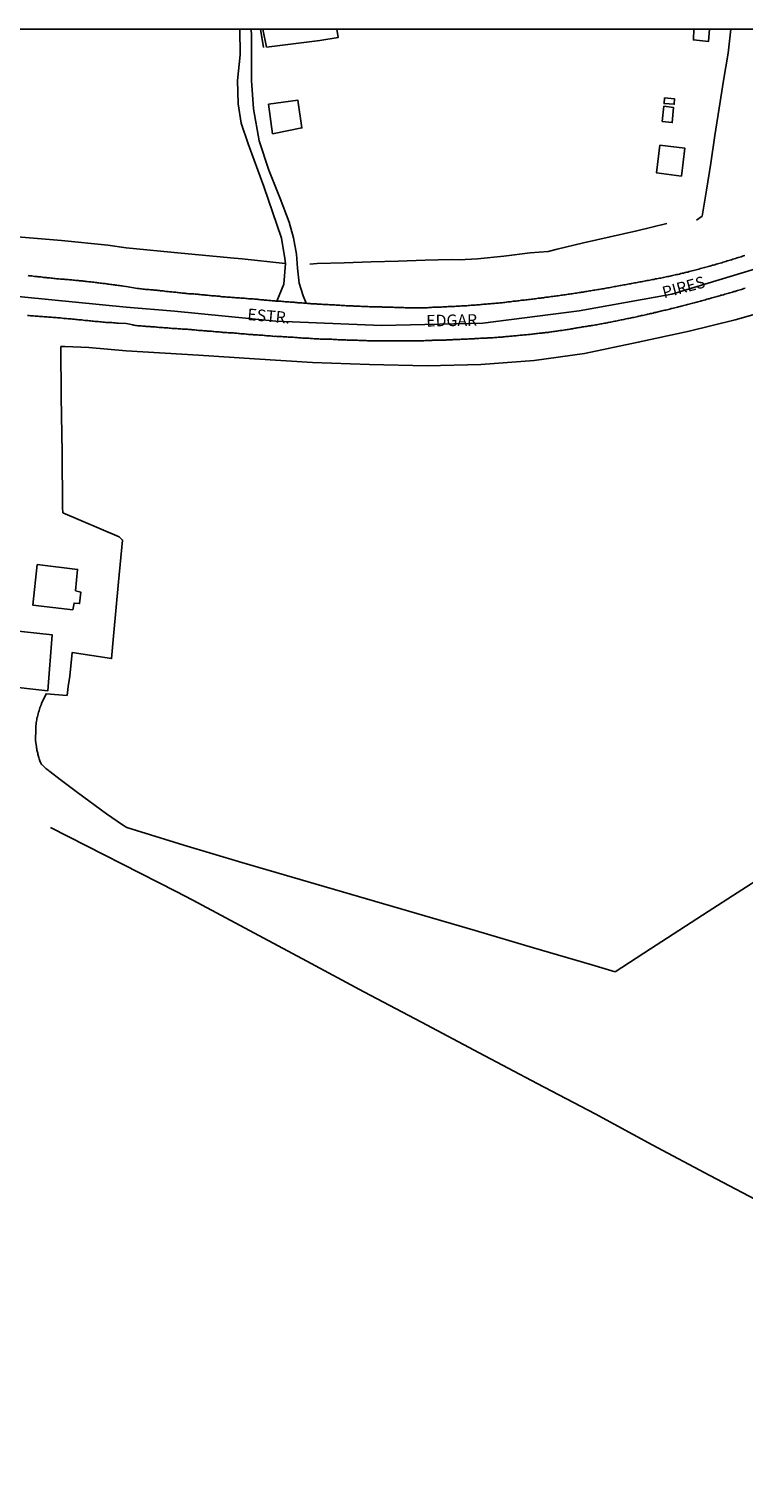
# Model space of a CAD drawing. Units: millimetres. Extents: x 181695 to 185553, y 1659319 to 1662640.
# Drawn here: x 182156 to 182310, y 1662328 to 1662640 of the extents above; entities that cross this region are included whole.
import ezdxf
from ezdxf.enums import TextEntityAlignment as Align

# ---------------------------------------------------------------- set-up
doc = ezdxf.new("R2010")
doc.units = ezdxf.units.MM
doc.header["$MEASUREMENT"] = 0
for name, color, linetype in [('V-EDIFICACAO', 2, 'Continuous'), ('V-EIXO_DE_LOGRADOURO', 3, 'Continuous'), ('V-LOTE', 1, 'Continuous'), ('V-NOME_DOS_LOGRADOUROS', 7, 'Continuous'), ('V-QUADRA', 41, 'Continuous'), ('V-REFERENCIA', 30, 'Continuous'), ('V-TESTADA', 5, 'Continuous')]:
    doc.layers.add(name, color=color, linetype=linetype)

msp = doc.modelspace()

# ---------------------------------------------------------------- linework, layer by layer
msp.add_lwpolyline([(181695.36, 1662640.29), (185553.35, 1662640.29), (185553.35, 1659320.36), (181695.36, 1659320.36)], close=True)
at = {"layer": 'V-EDIFICACAO'}
for points in [[(182222.46, 1662640.29), (182222.73, 1662638.45), (182218.82, 1662637.82), (182207.34, 1662636.42), (182206.54, 1662640.29)], [(182302.58, 1662640.29), (182302.36, 1662637.62), (182299.11, 1662637.94), (182299.19, 1662640.29)]]:
    msp.add_lwpolyline(points, dxfattribs=at)
for points in [[(182207.76, 1662624.1), (182208.66, 1662617.78), (182214.94, 1662619.03), (182214.09, 1662624.98), (182207.76, 1662624.1)], [(182292.91, 1662625.47), (182292.79, 1662624.25), (182294.98, 1662624.12), (182295.04, 1662625.25), (182292.91, 1662625.47)], [(182292.38, 1662620.41), (182294.55, 1662620.17), (182294.85, 1662623.4), (182292.75, 1662623.68), (182292.38, 1662620.41)], [(182291.89, 1662615.32), (182291.15, 1662609.38), (182296.51, 1662608.67), (182297.25, 1662614.69), (182291.89, 1662615.32)], [(182158.02, 1662525.1), (182157.08, 1662516.4), (182165.68, 1662515.37), (182165.98, 1662516.81), (182167.14, 1662516.72), (182167.46, 1662519.13), (182166.31, 1662519.47), (182166.72, 1662524.05), (182158.02, 1662525.1)], [(182152.05, 1662510.96), (182151.64, 1662507.73), (182148.16, 1662508.11), (182148.02, 1662506.95), (182151.25, 1662506.39), (182150.7, 1662499.01), (182160.34, 1662497.97), (182161.27, 1662509.96), (182152.05, 1662510.96)]]:
    msp.add_lwpolyline(points, close=True, dxfattribs=at)
at = {"layer": 'V-EIXO_DE_LOGRADOURO'}
for points in [[(182427.19, 1662640.29), (182405.44, 1662630.01), (182383.68, 1662618.89), (182360.02, 1662608.31), (182336.27, 1662597.73), (182321.2, 1662591.49), (182314.78, 1662589.41), (182294.47, 1662583.26), (182274.52, 1662579.65), (182253.85, 1662577.03), (182232.09, 1662576.49), (182209.33, 1662577.49), (182187.57, 1662579.58), (182177.16, 1662580.49)], [(181695.83, 1662359.05), (181755.36, 1662371.23), (181769.87, 1662375.79), (181793.05, 1662388.57), (181805.28, 1662396.42), (181842.97, 1662425.99), (181851.92, 1662433.11), (181899.1, 1662470.34), (181945.92, 1662507.57), (181992.92, 1662544.8), (182009.62, 1662557.03), (182020.21, 1662562.87), (182039.56, 1662571.45), (182063.02, 1662579.3), (182083.28, 1662583.68), (182101.62, 1662585.51), (182127.73, 1662585.32), (182177.16, 1662580.49)]]:
    msp.add_lwpolyline(points, dxfattribs=at)
at = {"layer": 'V-LOTE'}
for points in [[(182300.95, 1662600.04), (182301.89, 1662605.61), (182302.83, 1662611.44), (182303.72, 1662617.36), (182304.66, 1662623.28), (182305.6, 1662629.2), (182306.54, 1662635.12), (182307.18, 1662640.29)], [(182042.09, 1662599.9), (182053.67, 1662599.54), (182055.93, 1662599.54), (182067.03, 1662599.4), (182078.13, 1662599.26), (182089.23, 1662599.12), (182100.51, 1662598.94), (182111.61, 1662598.8), (182116.74, 1662598.66), (182120.58, 1662598.39), (182122.07, 1662598.26), (182132.67, 1662597.4), (182143.13, 1662596.41), (182152.92, 1662595.64), (182163.25, 1662594.78), (182173.22, 1662593.83), (182177.14, 1662593.22)], [(182177.17, 1662571.1), (182192.7, 1662570.15), (182204.79, 1662569.33), (182217.24, 1662568.6), (182229.46, 1662568.1), (182241.86, 1662567.83), (182253.4, 1662568.1), (182264.85, 1662569.01), (182275.71, 1662570.51), (182287.25, 1662572.91), (182298.16, 1662575.31), (182308.11, 1662577.76), (182317.38, 1662580.39), (182320.01, 1662581.3), (182331.37, 1662585.02), (182337.63, 1662587.38), (182343.32, 1662589.6), (182355.18, 1662594.86), (182364.73, 1662599.3)], [(182300.95, 1662600.04), (182299.75, 1662599.21)], [(182293.37, 1662598.45), (182286.93, 1662596.91), (182281.2, 1662595.6), (182275.49, 1662594.29), (182269.78, 1662592.98), (182267.87, 1662592.44), (182264.01, 1662592.12), (182258.37, 1662591.42), (182252.66, 1662590.83), (182248.72, 1662590.65), (182247.04, 1662590.69), (182241.47, 1662590.55), (182235.65, 1662590.37), (182229.83, 1662590.19), (182224.01, 1662590.01), (182218.21, 1662589.83), (182216.68, 1662589.74)], [(182211.36, 1662589.88), (182202.09, 1662590.83), (182200.37, 1662591.01), (182189, 1662592.09), (182177.14, 1662593.22)], [(182177.17, 1662571.1), (182169.13, 1662571.81), (182163.98, 1662571.99), (182163.1, 1662572.01)], [(182163.1, 1662572.01), (182163.19, 1662561.17), (182163.44, 1662549.22), (182163.46, 1662537.4), (182163.53, 1662536.2)], [(182163.53, 1662536.2), (182175.64, 1662531.1), (182176.39, 1662530.35), (182175.53, 1662521.41), (182174.42, 1662509.73), (182174.04, 1662504.87), (182165.54, 1662506.18), (182165.04, 1662501.12), (182164.68, 1662498.86), (182164.48, 1662496.94), (182159.96, 1662497.3), (182158.96, 1662495.22), (182158.96, 1662495.15), (182158.94, 1662495.07), (182158.87, 1662494.94), (182158.85, 1662494.88), (182158.73, 1662494.58), (182158.62, 1662494.28), (182158.53, 1662493.98), (182158.45, 1662493.64), (182158.34, 1662493.34), (182158.24, 1662493), (182158.17, 1662492.7), (182158.09, 1662492.36), (182158, 1662492.06), (182157.96, 1662491.72), (182157.92, 1662491.42), (182157.85, 1662491.08), (182157.79, 1662490.78), (182157.75, 1662490.44), (182157.72, 1662490.14), (182157.72, 1662489.8), (182157.71, 1662487.26), (182157.87, 1662485.92), (182157.87, 1662485.86), (182157.92, 1662485.67), (182157.94, 1662485.45), (182158, 1662485.2), (182158.04, 1662484.99), (182158.09, 1662484.77), (182158.15, 1662484.52), (182158.19, 1662484.3), (182158.26, 1662484.13), (182158.28, 1662484.05), (182158.34, 1662483.79), (182158.39, 1662483.58), (182158.47, 1662483.32), (182158.56, 1662483.11), (182158.6, 1662482.9), (182158.71, 1662482.64), (182158.81, 1662482.43), (182158.92, 1662482.21), (182158.96, 1662482.15), (182158.98, 1662482.13), (182159.03, 1662482.08), (182159.09, 1662482.02), (182159.11, 1662482), (182159.37, 1662481.76), (182159.52, 1662481.59), (182159.67, 1662481.44), (182159.77, 1662481.36), (182159.92, 1662481.23), (182160.13, 1662481.06), (182160.37, 1662480.89), (182160.56, 1662480.74), (182160.78, 1662480.57), (182162.96, 1662478.9), (182166.74, 1662476.1), (182172.92, 1662471.51), (182176.41, 1662469.09), (182177.34, 1662468.52)], [(182282.25, 1662437.52), (182289.86, 1662442.42), (182302.26, 1662450.49), (182314.71, 1662458.47), (182327.29, 1662466.49), (182339.87, 1662474.51), (182352.45, 1662482.53), (182362.22, 1662488.79)], [(182160.91, 1662468.56), (182187.94, 1662454.75), (182191.52, 1662452.93), (182203.7, 1662446.36), (182215.97, 1662439.79), (182228.28, 1662433.22), (182240.64, 1662426.65), (182253.04, 1662420.08), (182265.49, 1662413.51), (182277.98, 1662406.94), (182290.25, 1662400.32), (182302.65, 1662393.7), (182315.14, 1662387.08), (182327.63, 1662380.46), (182333.68, 1662377.28)], [(182177.34, 1662468.52), (182189.55, 1662464.71), (182202.04, 1662461.04), (182214.58, 1662457.37), (182227.12, 1662453.7), (182239.66, 1662450.03), (182252.2, 1662446.36), (182264.74, 1662442.69), (182277.28, 1662439.02), (182282.25, 1662437.52)]]:
    msp.add_lwpolyline(points, dxfattribs=at)
at = {"layer": 'V-QUADRA'}
for points in [[(182310.15, 1662591.58), (182309.89, 1662591.52), (182309.65, 1662591.46), (182309.38, 1662591.33), (182309.08, 1662591.24), (182308.78, 1662591.16), (182308.48, 1662591.07), (182308.18, 1662590.96), (182307.88, 1662590.88), (182307.58, 1662590.77), (182307.28, 1662590.68), (182306.98, 1662590.6), (182306.68, 1662590.51), (182306.38, 1662590.43), (182306.08, 1662590.3), (182305.78, 1662590.21), (182305.48, 1662590.13), (182305.18, 1662590.04), (182304.88, 1662589.96), (182304.58, 1662589.87), (182304.28, 1662589.78), (182303.98, 1662589.7), (182303.72, 1662589.61), (182303.42, 1662589.53), (182303.17, 1662589.48), (182302.87, 1662589.38), (182302.61, 1662589.31), (182302.31, 1662589.23), (182302.05, 1662589.14), (182301.75, 1662589.06), (182301.49, 1662588.97), (182301.2, 1662588.91), (182300.9, 1662588.84), (182300.6, 1662588.76), (182300.3, 1662588.67), (182300, 1662588.59), (182299.7, 1662588.5), (182299.4, 1662588.41), (182299.1, 1662588.33), (182298.8, 1662588.29), (182298.5, 1662588.2), (182298.2, 1662588.11), (182297.9, 1662588.03), (182297.6, 1662587.99), (182297.3, 1662587.9), (182297, 1662587.81), (182296.7, 1662587.77), (182296.4, 1662587.69), (182296.1, 1662587.6), (182295.8, 1662587.51), (182295.5, 1662587.47), (182295.2, 1662587.39), (182294.9, 1662587.34), (182294.64, 1662587.26), (182294.34, 1662587.21), (182294.09, 1662587.15), (182293.79, 1662587.09), (182293.53, 1662587.04), (182293.23, 1662586.96), (182293.23, 1662586.96), (182292.97, 1662586.92), (182292.67, 1662586.87), (182292.41, 1662586.81), (182292.12, 1662586.74), (182291.82, 1662586.7), (182291.52, 1662586.62), (182291.22, 1662586.57), (182290.92, 1662586.53), (182290.62, 1662586.44), (182290.32, 1662586.4), (182290.02, 1662586.34), (182289.72, 1662586.27), (182289.42, 1662586.23), (182289.12, 1662586.19), (182288.82, 1662586.1), (182288.52, 1662586.06), (182288.22, 1662586.02), (182287.92, 1662585.93), (182287.62, 1662585.89), (182287.32, 1662585.84), (182287.02, 1662585.76), (182286.72, 1662585.72), (182286.42, 1662585.67), (182286.12, 1662585.61), (182285.82, 1662585.54), (182285.56, 1662585.5), (182285.26, 1662585.46), (182285.01, 1662585.42), (182284.71, 1662585.33), (182284.45, 1662585.29), (182284.15, 1662585.24), (182283.89, 1662585.2), (182283.59, 1662585.16), (182283.33, 1662585.12), (182283.04, 1662585.05), (182282.74, 1662584.99), (182282.44, 1662584.92), (182282.14, 1662584.88), (182281.84, 1662584.84), (182281.54, 1662584.75), (182281.24, 1662584.69), (182280.94, 1662584.65), (182280.64, 1662584.6), (182280.34, 1662584.56), (182280.04, 1662584.5), (182279.74, 1662584.43), (182279.44, 1662584.39), (182279.14, 1662584.35), (182278.84, 1662584.3), (182278.54, 1662584.24), (182278.24, 1662584.17), (182277.94, 1662584.13), (182277.64, 1662584.09), (182277.34, 1662584.05), (182277.04, 1662584), (182276.74, 1662583.96), (182276.48, 1662583.92), (182276.18, 1662583.87), (182275.93, 1662583.83), (182275.63, 1662583.77), (182275.37, 1662583.7), (182275.07, 1662583.68), (182274.81, 1662583.62), (182274.51, 1662583.6), (182274.25, 1662583.55), (182273.96, 1662583.49), (182273.66, 1662583.45), (182273.36, 1662583.4), (182273.06, 1662583.36), (182272.76, 1662583.32), (182272.46, 1662583.27), (182272.16, 1662583.23), (182271.86, 1662583.19), (182271.56, 1662583.15), (182271.26, 1662583.1), (182270.96, 1662583.08), (182270.66, 1662583.02), (182270.36, 1662582.97), (182270.06, 1662582.93), (182269.76, 1662582.89), (182269.46, 1662582.87), (182269.16, 1662582.83), (182268.86, 1662582.78), (182268.56, 1662582.76), (182268.26, 1662582.7), (182267.96, 1662582.65), (182267.66, 1662582.63), (182267.4, 1662582.59), (182267.1, 1662582.55), (182266.85, 1662582.5), (182266.55, 1662582.46), (182266.29, 1662582.42), (182265.99, 1662582.4), (182265.73, 1662582.38), (182265.43, 1662582.33), (182265.17, 1662582.29), (182264.88, 1662582.25), (182264.58, 1662582.2), (182264.28, 1662582.16), (182263.98, 1662582.14), (182263.98, 1662582.14), (182263.68, 1662582.12), (182263.38, 1662582.08), (182263.08, 1662582.03), (182262.78, 1662581.99), (182262.48, 1662581.97), (182262.18, 1662581.95), (182261.88, 1662581.9), (182261.58, 1662581.86), (182261.28, 1662581.82), (182260.98, 1662581.78), (182260.68, 1662581.78), (182260.38, 1662581.73), (182260.08, 1662581.69), (182259.78, 1662581.65), (182259.48, 1662581.6), (182259.18, 1662581.6), (182258.88, 1662581.54), (182258.58, 1662581.5), (182258.32, 1662581.5), (182258.02, 1662581.43), (182257.77, 1662581.39), (182257.47, 1662581.37), (182257.21, 1662581.35), (182256.91, 1662581.33), (182256.65, 1662581.3), (182256.35, 1662581.26), (182256.09, 1662581.26), (182255.8, 1662581.26), (182255.5, 1662581.22), (182255.2, 1662581.18), (182254.9, 1662581.18), (182254.6, 1662581.13), (182254.3, 1662581.09), (182254, 1662581.09), (182253.7, 1662581.05), (182253.4, 1662581.05), (182253.1, 1662581), (182252.8, 1662580.96), (182252.5, 1662580.94), (182252.2, 1662580.92), (182251.9, 1662580.92), (182251.6, 1662580.88), (182251.3, 1662580.88), (182251, 1662580.83), (182250.7, 1662580.83), (182250.4, 1662580.79), (182250.1, 1662580.79), (182249.8, 1662580.75), (182249.5, 1662580.75), (182249.24, 1662580.73), (182248.94, 1662580.7), (182248.69, 1662580.7), (182248.39, 1662580.66), (182248.13, 1662580.66), (182247.83, 1662580.64), (182247.57, 1662580.62), (182247.27, 1662580.62), (182247.01, 1662580.6), (182246.72, 1662580.58), (182246.42, 1662580.58), (182246.12, 1662580.56), (182245.82, 1662580.53), (182245.52, 1662580.53), (182245.22, 1662580.53), (182244.92, 1662580.49), (182244.62, 1662580.49), (182244.32, 1662580.49), (182244.02, 1662580.47), (182243.72, 1662580.45), (182243.42, 1662580.45), (182243.12, 1662580.45), (182242.82, 1662580.43), (182242.52, 1662580.43), (182242.22, 1662580.4), (182241.92, 1662580.36), (182241.62, 1662580.36), (182241.32, 1662580.36), (182241.02, 1662580.36), (182240.72, 1662580.36), (182240.42, 1662580.36), (182240.12, 1662580.36), (182239.82, 1662580.36), (182239.52, 1662580.36), (182239.22, 1662580.36), (182238.92, 1662580.36), (182238.62, 1662580.36), (182238.32, 1662580.36), (182238.02, 1662580.36), (182237.72, 1662580.36), (182237.42, 1662580.36), (182237.12, 1662580.36), (182236.82, 1662580.38), (182236.52, 1662580.38), (182236.26, 1662580.38), (182236.01, 1662580.4), (182235.71, 1662580.4), (182235.45, 1662580.4), (182235.15, 1662580.4), (182234.85, 1662580.4), (182234.55, 1662580.45), (182234.55, 1662580.45), (182234.29, 1662580.45), (182233.99, 1662580.45), (182233.74, 1662580.45), (182233.44, 1662580.47), (182233.18, 1662580.47), (182232.88, 1662580.49), (182232.58, 1662580.49), (182232.28, 1662580.49), (182232.02, 1662580.51), (182231.77, 1662580.53), (182231.47, 1662580.53), (182231.21, 1662580.53), (182230.91, 1662580.51), (182230.61, 1662580.51), (182230.31, 1662580.53), (182230.01, 1662580.53), (182229.75, 1662580.53), (182229.45, 1662580.55), (182229.15, 1662580.58), (182228.9, 1662580.58), (182228.6, 1662580.58), (182228.3, 1662580.62), (182228, 1662580.62), (182227.74, 1662580.62), (182227.44, 1662580.66), (182227.14, 1662580.66), (182226.88, 1662580.66), (182226.63, 1662580.68), (182226.37, 1662580.7), (182226.11, 1662580.7), (182225.86, 1662580.73), (182225.56, 1662580.75), (182225.3, 1662580.75), (182225, 1662580.75), (182224.7, 1662580.79), (182224.44, 1662580.79), (182224.19, 1662580.81), (182223.93, 1662580.83), (182223.67, 1662580.83), (182223.42, 1662580.85), (182223.12, 1662580.88), (182222.86, 1662580.88), (182222.56, 1662580.92), (182222.3, 1662580.92), (182222.04, 1662580.94), (182221.79, 1662580.96), (182221.49, 1662580.96), (182221.19, 1662581), (182220.89, 1662581), (182220.59, 1662581.03), (182220.33, 1662581.03), (182220.07, 1662581.03), (182219.77, 1662581.05), (182219.48, 1662581.05), (182219.18, 1662581.09), (182218.88, 1662581.09), (182218.62, 1662581.11), (182218.32, 1662581.13), (182218.06, 1662581.15), (182217.76, 1662581.18), (182217.5, 1662581.18), (182217.21, 1662581.22), (182216.95, 1662581.22), (182216.69, 1662581.26), (182216.43, 1662581.26), (182216.18, 1662581.28), (182215.88, 1662581.3), (182215.58, 1662581.35), (182215.28, 1662581.35), (182214.98, 1662581.39), (182214.68, 1662581.39), (182214.38, 1662581.43), (182214.08, 1662581.43), (182213.82, 1662581.48), (182213.52, 1662581.48), (182213.26, 1662581.52), (182212.97, 1662581.52), (182212.71, 1662581.56), (182212.41, 1662581.56), (182212.15, 1662581.6), (182211.85, 1662581.63), (182211.59, 1662581.65), (182211.34, 1662581.65), (182211.04, 1662581.69), (182210.78, 1662581.69), (182210.48, 1662581.73), (182210.18, 1662581.75), (182209.92, 1662581.73), (182209.67, 1662581.78), (182209.37, 1662581.78), (182209.11, 1662581.82), (182208.81, 1662581.84), (182208.55, 1662581.86), (182208.3, 1662581.88), (182208, 1662581.9), (182207.74, 1662581.93), (182207.48, 1662581.95), (182207.23, 1662581.97), (182206.93, 1662581.99), (182206.67, 1662582.03), (182206.67, 1662582.03), (182206.37, 1662582.03), (182206.11, 1662582.08), (182205.86, 1662582.1), (182205.56, 1662582.12), (182205.3, 1662582.16), (182205, 1662582.18), (182204.74, 1662582.2), (182204.48, 1662582.23), (182204.23, 1662582.25), (182203.97, 1662582.29), (182203.71, 1662582.29), (182203.46, 1662582.29), (182203.16, 1662582.33), (182202.9, 1662582.35), (182202.64, 1662582.38), (182202.39, 1662582.4), (182202.09, 1662582.42), (182201.83, 1662582.42), (182201.53, 1662582.46), (182201.27, 1662582.48), (182201.02, 1662582.5), (182200.72, 1662582.51), (182200.46, 1662582.53), (182200.16, 1662582.55), (182199.9, 1662582.55), (182199.6, 1662582.59), (182199.35, 1662582.59), (182199.09, 1662582.63), (182198.83, 1662582.63), (182198.53, 1662582.67), (182198.27, 1662582.67), (182198.02, 1662582.72), (182197.72, 1662582.72), (182197.46, 1662582.76), (182197.2, 1662582.8), (182196.95, 1662582.8), (182196.65, 1662582.85), (182196.35, 1662582.89), (182196.05, 1662582.89), (182195.79, 1662582.93), (182195.49, 1662582.93), (182195.23, 1662582.97), (182194.98, 1662583), (182194.68, 1662583.02), (182194.42, 1662583.06), (182194.16, 1662583.06), (182193.91, 1662583.1), (182193.61, 1662583.1), (182193.35, 1662583.15), (182193.05, 1662583.19), (182192.79, 1662583.19), (182192.54, 1662583.23), (182192.24, 1662583.27), (182191.98, 1662583.27), (182191.68, 1662583.32), (182191.38, 1662583.34), (182191.08, 1662583.34), (182190.82, 1662583.34), (182190.56, 1662583.36), (182190.31, 1662583.4), (182190.01, 1662583.42), (182189.75, 1662583.45), (182189.45, 1662583.49), (182189.19, 1662583.51), (182188.94, 1662583.53), (182188.64, 1662583.57), (182188.38, 1662583.62), (182188.12, 1662583.62), (182187.87, 1662583.66), (182187.57, 1662583.7), (182187.31, 1662583.7), (182187.01, 1662583.75), (182186.75, 1662583.79), (182186.5, 1662583.79), (182186.2, 1662583.83), (182185.94, 1662583.85), (182185.68, 1662583.87), (182185.43, 1662583.92), (182185.13, 1662583.96), (182184.87, 1662583.96), (182184.57, 1662584), (182184.31, 1662584.05), (182184.01, 1662584.05), (182183.75, 1662584.09), (182183.5, 1662584.13), (182183.2, 1662584.15), (182182.94, 1662584.17), (182182.68, 1662584.22), (182182.43, 1662584.22), (182182.13, 1662584.26), (182181.87, 1662584.28), (182181.57, 1662584.28), (182181.31, 1662584.3), (182181.06, 1662584.35), (182180.76, 1662584.35), (182180.5, 1662584.39), (182180.24, 1662584.43), (182179.94, 1662584.47), (182179.63, 1662584.45), (182177.15, 1662584.9), (182176.57, 1662585.01), (182176.28, 1662585.03), (182176.02, 1662585.07), (182175.72, 1662585.11), (182175.47, 1662585.13), (182175.17, 1662585.18), (182174.91, 1662585.22), (182174.66, 1662585.26), (182174.36, 1662585.29), (182174.1, 1662585.31), (182173.8, 1662585.37), (182173.55, 1662585.39), (182173.25, 1662585.43), (182172.99, 1662585.48), (182172.69, 1662585.54), (182172.4, 1662585.56), (182172.14, 1662585.56), (182171.84, 1662585.6), (182171.59, 1662585.65), (182171.29, 1662585.69), (182171.03, 1662585.71), (182170.78, 1662585.75), (182170.48, 1662585.8), (182170.22, 1662585.82), (182169.92, 1662585.86), (182169.67, 1662585.9), (182169.37, 1662585.92), (182169.11, 1662585.94), (182168.81, 1662585.99), (182168.52, 1662586.01), (182168.26, 1662586.03), (182167.96, 1662586.07), (182167.71, 1662586.12), (182167.41, 1662586.16), (182167.15, 1662586.16), (182166.9, 1662586.2), (182166.6, 1662586.24), (182166.34, 1662586.24), (182166.04, 1662586.29), (182165.79, 1662586.29), (182165.49, 1662586.33), (182165.23, 1662586.37), (182164.98, 1662586.37), (182164.68, 1662586.41), (182164.38, 1662586.44), (182164.08, 1662586.44), (182163.83, 1662586.46), (182163.53, 1662586.46), (182163.27, 1662586.5), (182163.02, 1662586.5), (182162.72, 1662586.54), (182162.46, 1662586.56), (182162.16, 1662586.58), (182161.91, 1662586.63), (182161.61, 1662586.67), (182161.35, 1662586.7), (182161.05, 1662586.74), (182160.76, 1662586.76), (182160.5, 1662586.78), (182160.2, 1662586.8), (182159.95, 1662586.84), (182159.65, 1662586.88), (182159.39, 1662586.88), (182159.14, 1662586.93), (182158.84, 1662586.97), (182158.58, 1662586.99), (182158.28, 1662587.01), (182158.03, 1662587.05), (182157.73, 1662587.1), (182157.47, 1662587.1), (182157.17, 1662587.14), (182156.88, 1662587.18), (182156.62, 1662587.22), (182156.32, 1662587.22), (182156.07, 1662587.27)], [(182310.23, 1662584.56), (182309.93, 1662584.45), (182309.68, 1662584.37), (182309.42, 1662584.3), (182309.16, 1662584.22), (182308.9, 1662584.13), (182308.6, 1662584.05), (182308.35, 1662583.98), (182308.05, 1662583.87), (182307.79, 1662583.83), (182307.49, 1662583.73), (182307.23, 1662583.64), (182306.93, 1662583.55), (182306.68, 1662583.49), (182306.42, 1662583.4), (182306.12, 1662583.32), (182305.86, 1662583.23), (182305.56, 1662583.15), (182305.31, 1662583.06), (182305.01, 1662583.02), (182304.75, 1662582.93), (182304.45, 1662582.85), (182304.19, 1662582.76), (182303.89, 1662582.67), (182303.64, 1662582.61), (182303.38, 1662582.55), (182303.08, 1662582.46), (182302.82, 1662582.38), (182302.52, 1662582.29), (182302.27, 1662582.25), (182301.97, 1662582.16), (182301.71, 1662582.08), (182301.41, 1662581.99), (182301.41, 1662581.99), (182301.15, 1662581.93), (182300.85, 1662581.84), (182300.6, 1662581.78), (182300.34, 1662581.69), (182300.08, 1662581.63), (182299.82, 1662581.56), (182299.52, 1662581.48), (182299.27, 1662581.39), (182298.97, 1662581.33), (182298.71, 1662581.26), (182298.41, 1662581.18), (182298.15, 1662581.11), (182297.85, 1662581.03), (182297.6, 1662580.96), (182297.34, 1662580.9), (182297.04, 1662580.83), (182296.78, 1662580.75), (182296.48, 1662580.68), (182296.23, 1662580.62), (182295.93, 1662580.53), (182295.67, 1662580.49), (182295.37, 1662580.4), (182295.11, 1662580.34), (182294.81, 1662580.28), (182294.56, 1662580.21), (182294.3, 1662580.15), (182294, 1662580.06), (182293.74, 1662580), (182293.44, 1662579.93), (182293.19, 1662579.85), (182292.89, 1662579.81), (182292.63, 1662579.72), (182292.33, 1662579.68), (182292.07, 1662579.59), (182291.77, 1662579.51), (182291.52, 1662579.46), (182291.26, 1662579.42), (182291, 1662579.33), (182290.74, 1662579.29), (182290.44, 1662579.21), (182290.19, 1662579.14), (182289.89, 1662579.08), (182289.63, 1662579.01), (182289.33, 1662578.95), (182289.07, 1662578.91), (182288.77, 1662578.82), (182288.52, 1662578.78), (182288.26, 1662578.71), (182287.96, 1662578.65), (182287.7, 1662578.61), (182287.4, 1662578.52), (182287.15, 1662578.48), (182286.85, 1662578.39), (182286.59, 1662578.35), (182286.29, 1662578.26), (182286.03, 1662578.22), (182285.73, 1662578.18), (182285.48, 1662578.13), (182285.22, 1662578.05), (182284.92, 1662578.01), (182284.66, 1662577.96), (182284.36, 1662577.88), (182284.11, 1662577.84), (182283.81, 1662577.77), (182283.55, 1662577.71), (182283.25, 1662577.66), (182282.99, 1662577.62), (182282.69, 1662577.54), (182282.44, 1662577.49), (182282.18, 1662577.45), (182281.92, 1662577.41), (182281.66, 1662577.34), (182281.36, 1662577.26), (182281.11, 1662577.21), (182280.81, 1662577.17), (182280.55, 1662577.13), (182280.25, 1662577.06), (182279.99, 1662577), (182279.69, 1662576.94), (182279.44, 1662576.89), (182279.18, 1662576.85), (182278.88, 1662576.81), (182278.62, 1662576.76), (182278.32, 1662576.68), (182278.07, 1662576.64), (182277.77, 1662576.59), (182277.51, 1662576.55), (182277.21, 1662576.51), (182276.95, 1662576.46), (182276.65, 1662576.42), (182276.4, 1662576.38), (182276.14, 1662576.34), (182275.84, 1662576.29), (182275.58, 1662576.25), (182275.28, 1662576.21), (182275.03, 1662576.16), (182274.73, 1662576.12), (182274.47, 1662576.08), (182274.17, 1662576.04), (182273.97, 1662576.02), (182273.97, 1662576.02), (182273.91, 1662575.97), (182273.82, 1662575.97), (182273.61, 1662575.93), (182273.36, 1662575.86), (182273.1, 1662575.82), (182272.84, 1662575.78), (182272.58, 1662575.74), (182272.28, 1662575.69), (182272.03, 1662575.67), (182271.73, 1662575.61), (182271.47, 1662575.57), (182271.17, 1662575.52), (182270.91, 1662575.48), (182270.61, 1662575.44), (182270.36, 1662575.42), (182270.1, 1662575.39), (182269.8, 1662575.33), (182269.54, 1662575.29), (182269.24, 1662575.25), (182268.99, 1662575.22), (182268.69, 1662575.18), (182268.43, 1662575.14), (182268.13, 1662575.09), (182267.87, 1662575.05), (182267.57, 1662575.03), (182267.32, 1662575.01), (182267.06, 1662574.97), (182266.76, 1662574.92), (182266.5, 1662574.9), (182266.2, 1662574.88), (182265.95, 1662574.84), (182265.65, 1662574.79), (182265.39, 1662574.77), (182265.09, 1662574.75), (182264.83, 1662574.71), (182264.53, 1662574.67), (182264.28, 1662574.65), (182264.02, 1662574.62), (182263.76, 1662574.6), (182263.5, 1662574.58), (182263.2, 1662574.54), (182262.95, 1662574.52), (182262.65, 1662574.49), (182262.39, 1662574.45), (182262.09, 1662574.43), (182261.83, 1662574.41), (182261.53, 1662574.37), (182261.28, 1662574.37), (182261.02, 1662574.32), (182260.72, 1662574.3), (182260.46, 1662574.28), (182260.16, 1662574.26), (182259.91, 1662574.24), (182259.61, 1662574.22), (182259.35, 1662574.19), (182259.05, 1662574.17), (182258.79, 1662574.15), (182258.49, 1662574.11), (182258.24, 1662574.09), (182257.98, 1662574.04), (182257.68, 1662574.02), (182257.42, 1662573.98), (182257.12, 1662573.98), (182256.87, 1662573.96), (182256.57, 1662573.94), (182256.31, 1662573.92), (182256.01, 1662573.89), (182255.75, 1662573.89), (182255.45, 1662573.87), (182255.2, 1662573.87), (182254.94, 1662573.85), (182254.68, 1662573.83), (182254.42, 1662573.83), (182254.12, 1662573.81), (182253.87, 1662573.79), (182253.57, 1662573.79), (182253.31, 1662573.77), (182253.01, 1662573.75), (182252.75, 1662573.75), (182252.45, 1662573.72), (182252.2, 1662573.7), (182251.94, 1662573.68), (182251.64, 1662573.68), (182251.38, 1662573.66), (182251.08, 1662573.64), (182250.83, 1662573.64), (182250.53, 1662573.62), (182250.27, 1662573.62), (182249.97, 1662573.59), (182249.71, 1662573.59), (182249.41, 1662573.55), (182249.16, 1662573.55), (182248.9, 1662573.53), (182248.6, 1662573.53), (182248.34, 1662573.51), (182248.04, 1662573.51), (182247.79, 1662573.49), (182247.49, 1662573.49), (182247.23, 1662573.47), (182246.93, 1662573.47), (182246.93, 1662573.47), (182246.67, 1662573.42), (182246.37, 1662573.42), (182246.12, 1662573.42), (182245.86, 1662573.4), (182245.6, 1662573.4), (182245.34, 1662573.38), (182245.04, 1662573.38), (182244.79, 1662573.38), (182244.49, 1662573.38), (182244.23, 1662573.36), (182243.93, 1662573.36), (182243.67, 1662573.34), (182243.37, 1662573.36), (182243.12, 1662573.34), (182242.86, 1662573.32), (182242.56, 1662573.32), (182242.3, 1662573.3), (182242, 1662573.3), (182241.75, 1662573.28), (182241.45, 1662573.28), (182241.19, 1662573.25), (182240.89, 1662573.25), (182240.63, 1662573.25), (182240.33, 1662573.23), (182240.08, 1662573.23), (182239.82, 1662573.23), (182239.52, 1662573.23), (182239.26, 1662573.23), (182238.96, 1662573.21), (182238.71, 1662573.21), (182238.41, 1662573.21), (182238.15, 1662573.21), (182237.85, 1662573.21), (182237.59, 1662573.21), (182237.29, 1662573.21), (182237.04, 1662573.21), (182236.78, 1662573.21), (182236.52, 1662573.21), (182236.26, 1662573.21), (182235.96, 1662573.21), (182235.71, 1662573.21), (182235.41, 1662573.21), (182235.15, 1662573.21), (182234.85, 1662573.21), (182234.59, 1662573.21), (182234.29, 1662573.23), (182234.04, 1662573.23), (182233.78, 1662573.23), (182233.48, 1662573.23), (182233.22, 1662573.25), (182232.92, 1662573.25), (182232.67, 1662573.25), (182232.37, 1662573.25), (182232.11, 1662573.25), (182231.81, 1662573.25), (182231.55, 1662573.25), (182231.25, 1662573.25), (182231, 1662573.25), (182230.74, 1662573.25), (182230.44, 1662573.25), (182230.18, 1662573.25), (182229.88, 1662573.25), (182229.63, 1662573.25), (182229.33, 1662573.25), (182229.07, 1662573.25), (182228.77, 1662573.28), (182228.51, 1662573.28), (182228.21, 1662573.3), (182227.96, 1662573.3), (182227.7, 1662573.3), (182227.44, 1662573.32), (182227.18, 1662573.32), (182226.88, 1662573.34), (182226.63, 1662573.34), (182226.33, 1662573.34), (182226.07, 1662573.34), (182225.77, 1662573.38), (182225.51, 1662573.38), (182225.21, 1662573.38), (182224.96, 1662573.38), (182224.7, 1662573.4), (182224.4, 1662573.42), (182224.14, 1662573.42), (182223.84, 1662573.42), (182223.59, 1662573.42), (182223.29, 1662573.47), (182223.03, 1662573.47), (182222.73, 1662573.47), (182222.47, 1662573.51), (182222.17, 1662573.51), (182221.92, 1662573.51), (182221.66, 1662573.53), (182221.36, 1662573.55), (182221.1, 1662573.55), (182220.8, 1662573.55), (182220.55, 1662573.57), (182220.25, 1662573.59), (182219.99, 1662573.59), (182219.69, 1662573.62), (182219.43, 1662573.62), (182219.43, 1662573.62), (182219.13, 1662573.59), (182218.88, 1662573.62), (182218.62, 1662573.64), (182218.36, 1662573.64), (182218.1, 1662573.66), (182217.8, 1662573.68), (182217.55, 1662573.68), (182217.25, 1662573.72), (182216.99, 1662573.72), (182216.69, 1662573.75), (182216.43, 1662573.77), (182216.13, 1662573.77), (182215.88, 1662573.79), (182215.62, 1662573.81), (182215.32, 1662573.81), (182215.06, 1662573.83), (182214.76, 1662573.85), (182214.51, 1662573.87), (182214.21, 1662573.89), (182213.95, 1662573.92), (182213.65, 1662573.94), (182213.39, 1662573.94), (182213.09, 1662573.98), (182212.84, 1662573.98), (182212.58, 1662573.98), (182212.28, 1662574.02), (182212.02, 1662574.02), (182211.72, 1662574.07), (182211.47, 1662574.07), (182211.17, 1662574.11), (182210.91, 1662574.11), (182210.61, 1662574.13), (182210.35, 1662574.15), (182210.05, 1662574.17), (182209.8, 1662574.19), (182209.54, 1662574.17), (182209.28, 1662574.22), (182209.02, 1662574.19), (182208.72, 1662574.24), (182208.47, 1662574.24), (182208.17, 1662574.28), (182207.91, 1662574.28), (182207.61, 1662574.32), (182207.35, 1662574.32), (182207.05, 1662574.37), (182206.8, 1662574.37), (182206.54, 1662574.41), (182206.24, 1662574.41), (182205.98, 1662574.45), (182205.68, 1662574.45), (182205.43, 1662574.49), (182205.13, 1662574.49), (182204.87, 1662574.52), (182204.57, 1662574.54), (182204.31, 1662574.58), (182204.01, 1662574.6), (182203.76, 1662574.62), (182203.5, 1662574.62), (182203.2, 1662574.67), (182202.94, 1662574.69), (182202.64, 1662574.71), (182202.39, 1662574.73), (182202.09, 1662574.75), (182201.83, 1662574.75), (182201.53, 1662574.79), (182201.27, 1662574.82), (182200.97, 1662574.84), (182200.72, 1662574.88), (182200.46, 1662574.9), (182200.2, 1662574.95), (182199.94, 1662574.97), (182199.64, 1662574.94), (182199.39, 1662574.97), (182199.09, 1662574.97), (182198.83, 1662575.01), (182198.53, 1662575.01), (182198.27, 1662575.03), (182197.97, 1662575.05), (182197.72, 1662575.07), (182197.46, 1662575.09), (182197.16, 1662575.14), (182196.9, 1662575.14), (182196.6, 1662575.16), (182196.35, 1662575.18), (182196.05, 1662575.22), (182195.79, 1662575.22), (182195.49, 1662575.27), (182195.23, 1662575.27), (182194.93, 1662575.31), (182194.68, 1662575.31), (182194.42, 1662575.35), (182194.12, 1662575.35), (182193.86, 1662575.39), (182193.56, 1662575.42), (182193.31, 1662575.44), (182193.01, 1662575.46), (182192.75, 1662575.48), (182192.45, 1662575.52), (182192.19, 1662575.55), (182191.89, 1662575.57), (182191.89, 1662575.57), (182191.64, 1662575.59), (182191.38, 1662575.61), (182191.12, 1662575.65), (182190.86, 1662575.67), (182190.56, 1662575.69), (182190.31, 1662575.74), (182190.01, 1662575.72), (182189.75, 1662575.72), (182189.45, 1662575.74), (182189.19, 1662575.76), (182188.89, 1662575.78), (182188.64, 1662575.8), (182188.38, 1662575.82), (182188.08, 1662575.86), (182187.82, 1662575.86), (182187.52, 1662575.91), (182187.27, 1662575.91), (182186.97, 1662575.91), (182186.71, 1662575.95), (182186.41, 1662575.95), (182186.15, 1662575.99), (182185.85, 1662576.04), (182185.6, 1662576.04), (182185.34, 1662576.04), (182185.04, 1662576.08), (182184.78, 1662576.08), (182184.48, 1662576.12), (182184.23, 1662576.12), (182183.93, 1662576.16), (182183.67, 1662576.16), (182183.37, 1662576.21), (182183.11, 1662576.21), (182182.81, 1662576.25), (182182.56, 1662576.25), (182182.3, 1662576.29), (182182.04, 1662576.29), (182181.78, 1662576.31), (182181.48, 1662576.34), (182181.23, 1662576.36), (182180.93, 1662576.38), (182180.67, 1662576.4), (182180.37, 1662576.42), (182180.11, 1662576.44), (182179.85, 1662576.44), (182179.71, 1662576.47), (182179.41, 1662576.49), (182179.18, 1662576.55), (182178.85, 1662576.61), (182178.59, 1662576.7), (182178.21, 1662576.75), (182177.95, 1662576.83), (182177.16, 1662576.94), (182175.51, 1662577), (182175.23, 1662577.03), (182175.12, 1662577.06), (182174.78, 1662577.08), (182174.44, 1662577.12), (182174.1, 1662577.14), (182173.76, 1662577.16), (182173.42, 1662577.18), (182173.12, 1662577.18), (182172.78, 1662577.2), (182172.48, 1662577.23), (182172.14, 1662577.25), (182171.84, 1662577.29), (182171.5, 1662577.33), (182171.16, 1662577.37), (182170.82, 1662577.4), (182170.52, 1662577.42), (182170.18, 1662577.46), (182169.88, 1662577.48), (182169.54, 1662577.53), (182169.24, 1662577.55), (182168.9, 1662577.59), (182168.6, 1662577.63), (182168.26, 1662577.63), (182167.96, 1662577.67), (182167.62, 1662577.72), (182167.28, 1662577.74), (182166.94, 1662577.76), (182166.64, 1662577.8), (182166.3, 1662577.84), (182166, 1662577.89), (182165.66, 1662577.89), (182165.36, 1662577.93), (182165.02, 1662577.97), (182164.72, 1662577.97), (182164.38, 1662578.01), (182164.08, 1662578.06), (182163.74, 1662578.06), (182163.4, 1662578.1), (182163.06, 1662578.14), (182162.76, 1662578.14), (182162.42, 1662578.19), (182162.12, 1662578.21), (182161.78, 1662578.23), (182161.48, 1662578.27), (182161.14, 1662578.31), (182160.84, 1662578.31), (182160.5, 1662578.34), (182160.2, 1662578.36), (182159.86, 1662578.4), (182159.52, 1662578.42), (182159.18, 1662578.46), (182158.88, 1662578.46), (182158.54, 1662578.48), (182158.24, 1662578.53), (182157.9, 1662578.55), (182157.6, 1662578.55), (182157.26, 1662578.59), (182156.96, 1662578.61), (182156.62, 1662578.61), (182156.32, 1662578.65), (182155.98, 1662578.68)]]:
    msp.add_lwpolyline(points, dxfattribs=at)
at = {"layer": 'V-REFERENCIA'}
for points in [[(182201.62, 1662640.29), (182201.65, 1662634.77), (182201.1, 1662629.26), (182201.22, 1662624.23), (182201.86, 1662620.03), (182203.39, 1662615.57), (182206.76, 1662606.4), (182210.55, 1662595.32), (182211.31, 1662590.93), (182211.44, 1662589.83), (182211.05, 1662585.45), (182209.53, 1662581.78)], [(182215.89, 1662581.31), (182215.19, 1662582.9), (182214.36, 1662585.64), (182213.98, 1662588.89), (182213.79, 1662591.89), (182213.15, 1662595.39), (182212.2, 1662598.76), (182210.29, 1662603.86), (182207.87, 1662609.97), (182205.77, 1662616.28), (182204.56, 1662623.16), (182204.12, 1662629.21), (182204.09, 1662633.56), (182204.09, 1662639.36), (182204, 1662640.29)]]:
    msp.add_lwpolyline(points, dxfattribs=at)
at = {"layer": 'V-TESTADA'}
for points in [[(182206.67, 1662636.35), (182206.01, 1662640.29)], [(182042.09, 1662599.9), (182053.67, 1662599.54), (182055.93, 1662599.54), (182067.03, 1662599.4), (182078.13, 1662599.26), (182089.23, 1662599.12), (182100.51, 1662598.94), (182111.61, 1662598.8), (182116.74, 1662598.66), (182120.58, 1662598.39), (182122.07, 1662598.26), (182132.67, 1662597.4), (182143.13, 1662596.41), (182152.92, 1662595.64), (182163.25, 1662594.78), (182173.22, 1662593.83), (182177.14, 1662593.22)], [(182177.17, 1662571.1), (182192.7, 1662570.15), (182204.79, 1662569.33), (182217.24, 1662568.6), (182229.46, 1662568.1), (182241.86, 1662567.83), (182253.4, 1662568.1), (182264.85, 1662569.01), (182275.71, 1662570.51), (182287.25, 1662572.91), (182298.16, 1662575.31), (182308.11, 1662577.76), (182317.38, 1662580.39), (182320.01, 1662581.3), (182331.37, 1662585.02), (182337.63, 1662587.38), (182343.32, 1662589.6), (182355.18, 1662594.86), (182364.73, 1662599.3)], [(182300.95, 1662600.04), (182299.75, 1662599.21)], [(182293.37, 1662598.45), (182286.93, 1662596.91), (182281.2, 1662595.6), (182275.49, 1662594.29), (182269.78, 1662592.98), (182267.87, 1662592.44), (182264.01, 1662592.12), (182258.37, 1662591.42), (182252.66, 1662590.83), (182248.72, 1662590.65), (182247.04, 1662590.69), (182241.47, 1662590.55), (182235.65, 1662590.37), (182229.83, 1662590.19), (182224.01, 1662590.01), (182218.21, 1662589.83), (182216.68, 1662589.74)], [(182211.36, 1662589.88), (182202.09, 1662590.83), (182200.37, 1662591.01), (182189, 1662592.09), (182177.14, 1662593.22)], [(182177.17, 1662571.1), (182169.13, 1662571.81), (182163.98, 1662571.99), (182163.1, 1662572.01)]]:
    msp.add_lwpolyline(points, dxfattribs=at)

# ---------------------------------------------------------------- texts
at = {"layer": 'V-NOME_DOS_LOGRADOUROS'}
for s, rotation, p in [('PIRES', 15, (182292.99, 1662581.61)), ('ESTR.', 355, (182203.07, 1662576.94)), ('EDGAR', 1, (182241.7, 1662575.51))]:
    msp.add_text(s, height=2.5, rotation=rotation, dxfattribs=at).set_placement(p, align=Align.BOTTOM_LEFT)

doc.saveas('drawing.dxf')
